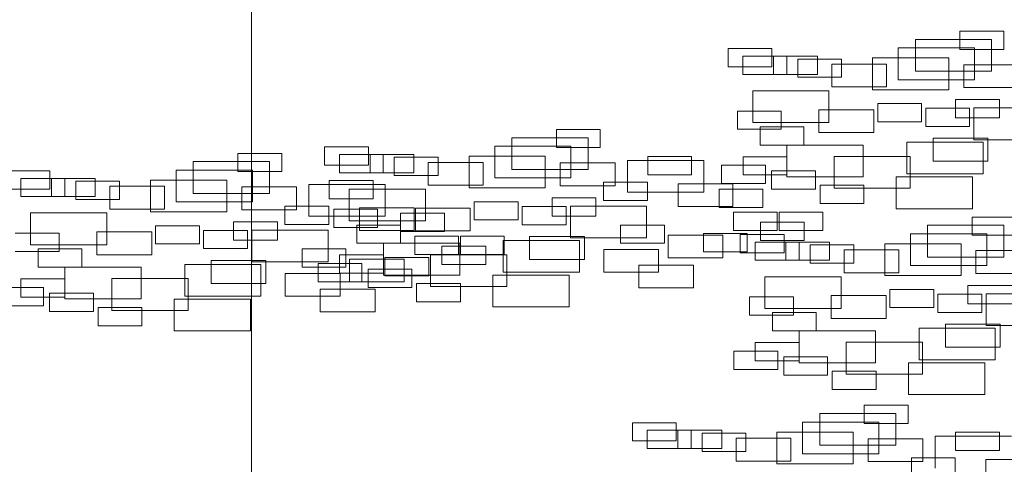
# Model space of a CAD drawing. Units: millimetres. Extents: x 2459 to 2749, y 1144 to 1763.
# Drawn here: x 2521 to 2522, y 1169 to 1169 of the extents above; entities that cross this region are included whole.
import ezdxf

# ---------------------------------------------------------------- set-up
doc = ezdxf.new("R2010")
doc.units = ezdxf.units.MM
doc.layers.add('0_Pluma_Nº__236', color=253, linetype='Continuous', lineweight=0)
doc.layers.add('Estructura - Muros_Pluma_Nº__21', color=208, linetype='Continuous', lineweight=5)

msp = doc.modelspace()

# ---------------------------------------------------------------- linework, layer by layer
at = {"layer": '0_Pluma_Nº__236', "linetype": 'Continuous'}
for p, q in [((2522.32177, 1169.16395), (2522.36366, 1169.16395)), ((2522.32177, 1169.14648), (2522.32177, 1169.16395)), ((2522.36366, 1169.16395), (2522.36366, 1169.14648)), ((2522.27918, 1169.15603), (2522.35204, 1169.15603)), ((2522.27918, 1169.12565), (2522.27918, 1169.15603)), ((2522.35204, 1169.15603), (2522.35204, 1169.12565)), ((2522.10017, 1169.14724), (2522.14207, 1169.14724)), ((2522.10017, 1169.12977), (2522.10017, 1169.14724)), ((2522.14207, 1169.14724), (2522.14207, 1169.12977)), ((2522.26281, 1169.14784), (2522.33567, 1169.14784)), ((2522.26281, 1169.11746), (2522.26281, 1169.14784)), ((2522.36366, 1169.14648), (2522.32177, 1169.14648)), ((2522.33567, 1169.14784), (2522.33567, 1169.11746)), ((2522.1144, 1169.13999), (2522.15629, 1169.13999)), ((2522.1144, 1169.12253), (2522.1144, 1169.13999)), ((2522.14362, 1169.13999), (2522.18551, 1169.13999)), ((2522.14362, 1169.12253), (2522.14362, 1169.13999)), ((2522.15629, 1169.13999), (2522.15629, 1169.12253)), ((2522.1668, 1169.13727), (2522.20869, 1169.13727)), ((2522.1668, 1169.11981), (2522.1668, 1169.13727)), ((2522.18551, 1169.13999), (2522.18551, 1169.12253)), ((2522.20869, 1169.13727), (2522.20869, 1169.11981)), ((2522.23826, 1169.13828), (2522.31112, 1169.13828)), ((2522.23826, 1169.10791), (2522.23826, 1169.13828)), ((2522.31112, 1169.13828), (2522.31112, 1169.10791)), ((2522.14207, 1169.12977), (2522.10017, 1169.12977)), ((2522.1993, 1169.13241), (2522.2517, 1169.13241)), ((2522.1993, 1169.11057), (2522.1993, 1169.13241)), ((2522.2517, 1169.13241), (2522.2517, 1169.11057)), ((2522.35204, 1169.12565), (2522.27918, 1169.12565)), ((2522.32542, 1169.13181), (2522.37782, 1169.13181)), ((2522.32542, 1169.10996), (2522.32542, 1169.13181)), ((2522.15629, 1169.12253), (2522.1144, 1169.12253)), ((2522.18551, 1169.12253), (2522.14362, 1169.12253)), ((2522.20869, 1169.11981), (2522.1668, 1169.11981)), ((2522.33567, 1169.11746), (2522.26281, 1169.11746)), ((2522.12369, 1169.10689), (2522.19655, 1169.10689)), ((2522.12369, 1169.07651), (2522.12369, 1169.10689)), ((2522.19655, 1169.10689), (2522.19655, 1169.07651)), ((2522.2517, 1169.11057), (2522.1993, 1169.11057)), ((2522.31112, 1169.10791), (2522.23826, 1169.10791)), ((2522.37782, 1169.10996), (2522.32542, 1169.10996)), ((2522.31768, 1169.09844), (2522.35957, 1169.09844)), ((2522.31768, 1169.08097), (2522.31768, 1169.09844)), ((2522.35957, 1169.09844), (2522.35957, 1169.08097)), ((2522.109, 1169.08752), (2522.15089, 1169.08752)), ((2522.109, 1169.07005), (2522.109, 1169.08752)), ((2522.15089, 1169.08752), (2522.15089, 1169.07005)), ((2522.18702, 1169.08874), (2522.23942, 1169.08874)), ((2522.18702, 1169.06689), (2522.18702, 1169.08874)), ((2522.23942, 1169.08874), (2522.23942, 1169.06689)), ((2522.24315, 1169.09476), (2522.28504, 1169.09476)), ((2522.24315, 1169.0773), (2522.24315, 1169.09476)), ((2522.28504, 1169.09476), (2522.28504, 1169.0773)), ((2522.28904, 1169.09025), (2522.33093, 1169.09025)), ((2522.28904, 1169.07278), (2522.28904, 1169.09025)), ((2522.33093, 1169.09025), (2522.33093, 1169.07278)), ((2522.3351, 1169.09051), (2522.40796, 1169.09051)), ((2522.3351, 1169.06014), (2522.3351, 1169.09051)), ((2522.28504, 1169.0773), (2522.24315, 1169.0773)), ((2522.35957, 1169.08097), (2522.31768, 1169.08097)), ((2521.93608, 1169.06998), (2521.97797, 1169.06998)), ((2521.93608, 1169.05251), (2521.93608, 1169.06998)), ((2521.97797, 1169.06998), (2521.97797, 1169.05251)), ((2522.15089, 1169.07005), (2522.109, 1169.07005)), ((2522.19655, 1169.07651), (2522.12369, 1169.07651)), ((2522.13082, 1169.0725), (2522.17271, 1169.0725)), ((2522.13082, 1169.05504), (2522.13082, 1169.0725)), ((2522.17271, 1169.0725), (2522.17271, 1169.05504)), ((2522.33093, 1169.07278), (2522.28904, 1169.07278)), ((2521.89349, 1169.06206), (2521.96634, 1169.06206)), ((2521.89349, 1169.03168), (2521.89349, 1169.06206)), ((2521.96634, 1169.06206), (2521.96634, 1169.03168)), ((2522.23942, 1169.06689), (2522.18702, 1169.06689)), ((2522.29614, 1169.06144), (2522.34854, 1169.06144)), ((2522.29614, 1169.03959), (2522.29614, 1169.06144)), ((2522.40796, 1169.06014), (2522.3351, 1169.06014)), ((2522.34854, 1169.06144), (2522.34854, 1169.03959)), ((2521.71448, 1169.05326), (2521.75637, 1169.05326)), ((2521.71448, 1169.0358), (2521.71448, 1169.05326)), ((2521.75637, 1169.05326), (2521.75637, 1169.0358)), ((2521.87712, 1169.05387), (2521.94998, 1169.05387)), ((2521.87712, 1169.02349), (2521.87712, 1169.05387)), ((2521.97797, 1169.05251), (2521.93608, 1169.05251)), ((2521.94998, 1169.05387), (2521.94998, 1169.02349)), ((2522.17271, 1169.05504), (2522.13082, 1169.05504)), ((2522.15643, 1169.05503), (2522.22928, 1169.05503)), ((2522.15643, 1169.02465), (2522.15643, 1169.05503)), ((2522.22928, 1169.05503), (2522.22928, 1169.02465)), ((2522.271, 1169.05776), (2522.34385, 1169.05776)), ((2522.271, 1169.02738), (2522.271, 1169.05776)), ((2522.34385, 1169.05776), (2522.34385, 1169.02738)), ((2521.63159, 1169.04707), (2521.67348, 1169.04707)), ((2521.63159, 1169.0296), (2521.63159, 1169.04707)), ((2521.67348, 1169.04707), (2521.67348, 1169.0296)), ((2521.72871, 1169.04602), (2521.7706, 1169.04602)), ((2521.72871, 1169.02855), (2521.72871, 1169.04602)), ((2521.75792, 1169.04602), (2521.79982, 1169.04602)), ((2521.75792, 1169.02855), (2521.75792, 1169.04602)), ((2521.7706, 1169.04602), (2521.7706, 1169.02855)), ((2521.78111, 1169.0433), (2521.823, 1169.0433)), ((2521.78111, 1169.02583), (2521.78111, 1169.0433)), ((2521.79982, 1169.04602), (2521.79982, 1169.02855)), ((2521.823, 1169.0433), (2521.823, 1169.02583)), ((2521.85257, 1169.04431), (2521.92543, 1169.04431)), ((2521.85257, 1169.01394), (2521.85257, 1169.04431)), ((2521.92543, 1169.04431), (2521.92543, 1169.01394)), ((2522.00397, 1169.04022), (2522.07682, 1169.04022)), ((2522.00397, 1169.00984), (2522.00397, 1169.04022)), ((2522.02337, 1169.04404), (2522.06526, 1169.04404)), ((2522.02337, 1169.02658), (2522.02337, 1169.04404)), ((2522.06526, 1169.04404), (2522.06526, 1169.02658)), ((2522.07682, 1169.04022), (2522.07682, 1169.00984)), ((2522.11446, 1169.04384), (2522.15635, 1169.04384)), ((2522.11446, 1169.02637), (2522.11446, 1169.04384)), ((2522.15635, 1169.04384), (2522.15635, 1169.02637)), ((2522.20144, 1169.04411), (2522.27429, 1169.04411)), ((2522.20144, 1169.01373), (2522.20144, 1169.04411)), ((2522.27429, 1169.04411), (2522.27429, 1169.01373)), ((2522.34854, 1169.03959), (2522.29614, 1169.03959)), ((2521.41, 1169.03036), (2521.45189, 1169.03036)), ((2521.45189, 1169.03036), (2521.45189, 1169.01289)), ((2521.57263, 1169.03096), (2521.64549, 1169.03096)), ((2521.57263, 1169.00058), (2521.57263, 1169.03096)), ((2521.589, 1169.03915), (2521.66186, 1169.03915)), ((2521.589, 1169.00877), (2521.589, 1169.03915)), ((2521.64549, 1169.03096), (2521.64549, 1169.00058)), ((2521.66186, 1169.03915), (2521.66186, 1169.00877)), ((2521.75637, 1169.0358), (2521.71448, 1169.0358)), ((2521.81361, 1169.03844), (2521.86601, 1169.03844)), ((2521.81361, 1169.01659), (2521.81361, 1169.03844)), ((2521.86601, 1169.03844), (2521.86601, 1169.01659)), ((2521.96634, 1169.03168), (2521.89349, 1169.03168)), ((2521.93973, 1169.03784), (2521.99213, 1169.03784)), ((2521.93973, 1169.01599), (2521.93973, 1169.03784)), ((2521.99213, 1169.03784), (2521.99213, 1169.01599)), ((2522.094, 1169.03565), (2522.13589, 1169.03565)), ((2522.094, 1169.01818), (2522.094, 1169.03565)), ((2522.13589, 1169.03565), (2522.13589, 1169.01818)), ((2522.14173, 1169.03019), (2522.18362, 1169.03019)), ((2522.14173, 1169.01273), (2522.14173, 1169.03019)), ((2522.18362, 1169.03019), (2522.18362, 1169.01273)), ((2521.42422, 1169.02311), (2521.46611, 1169.02311)), ((2521.42422, 1169.00565), (2521.42422, 1169.02311)), ((2521.45344, 1169.02311), (2521.49533, 1169.02311)), ((2521.45344, 1169.00565), (2521.45344, 1169.02311)), ((2521.46611, 1169.02311), (2521.46611, 1169.00565)), ((2521.49533, 1169.02311), (2521.49533, 1169.00565)), ((2521.54808, 1169.0214), (2521.62094, 1169.0214)), ((2521.54808, 1168.99103), (2521.54808, 1169.0214)), ((2521.62094, 1169.0214), (2521.62094, 1168.99103)), ((2521.67348, 1169.0296), (2521.63159, 1169.0296)), ((2521.71888, 1169.02114), (2521.76077, 1169.02114)), ((2521.71888, 1169.00367), (2521.71888, 1169.02114)), ((2521.7706, 1169.02855), (2521.72871, 1169.02855)), ((2521.79982, 1169.02855), (2521.75792, 1169.02855)), ((2521.76077, 1169.02114), (2521.76077, 1169.00367)), ((2521.823, 1169.02583), (2521.78111, 1169.02583)), ((2521.94998, 1169.02349), (2521.87712, 1169.02349)), ((2522.06526, 1169.02658), (2522.02337, 1169.02658)), ((2522.15635, 1169.02637), (2522.11446, 1169.02637)), ((2522.22928, 1169.02465), (2522.15643, 1169.02465)), ((2522.26092, 1169.02447), (2522.33378, 1169.02447)), ((2522.26092, 1168.99409), (2522.26092, 1169.02447)), ((2522.34385, 1169.02738), (2522.271, 1169.02738)), ((2522.33378, 1169.02447), (2522.33378, 1168.99409)), ((2521.45189, 1169.01289), (2521.41, 1169.01289)), ((2521.47662, 1169.02039), (2521.51851, 1169.02039)), ((2521.47662, 1169.00293), (2521.47662, 1169.02039)), ((2521.50912, 1169.01553), (2521.56152, 1169.01553)), ((2521.50912, 1168.99369), (2521.50912, 1169.01553)), ((2521.51851, 1169.02039), (2521.51851, 1169.00293)), ((2521.56152, 1169.01553), (2521.56152, 1168.99369)), ((2521.63524, 1169.01493), (2521.68764, 1169.01493)), ((2521.63524, 1168.99309), (2521.63524, 1169.01493)), ((2521.68764, 1169.01493), (2521.68764, 1168.99309)), ((2521.69948, 1169.01731), (2521.77233, 1169.01731)), ((2521.69948, 1168.98693), (2521.69948, 1169.01731)), ((2521.738, 1169.01292), (2521.81086, 1169.01292)), ((2521.738, 1168.98254), (2521.738, 1169.01292)), ((2521.77233, 1169.01731), (2521.77233, 1168.98693)), ((2521.81086, 1169.01292), (2521.81086, 1168.98254)), ((2521.86601, 1169.01659), (2521.81361, 1169.01659)), ((2521.92543, 1169.01394), (2521.85257, 1169.01394)), ((2521.99213, 1169.01599), (2521.93973, 1169.01599)), ((2521.98109, 1169.01948), (2522.02298, 1169.01948)), ((2521.98109, 1169.00201), (2521.98109, 1169.01948)), ((2522.02298, 1169.01948), (2522.02298, 1169.00201)), ((2522.05229, 1169.01797), (2522.10469, 1169.01797)), ((2522.05229, 1168.99612), (2522.05229, 1169.01797)), ((2522.09157, 1169.01265), (2522.13346, 1169.01265)), ((2522.09157, 1168.99519), (2522.09157, 1169.01265)), ((2522.13589, 1169.01818), (2522.094, 1169.01818)), ((2522.10469, 1169.01797), (2522.10469, 1168.99612)), ((2522.13346, 1169.01265), (2522.13346, 1168.99519)), ((2522.18362, 1169.01273), (2522.14173, 1169.01273)), ((2522.18811, 1169.01654), (2522.23, 1169.01654)), ((2522.18811, 1168.99908), (2522.18811, 1169.01654)), ((2522.27429, 1169.01373), (2522.20144, 1169.01373)), ((2522.23, 1169.01654), (2522.23, 1168.99908)), ((2521.46611, 1169.00565), (2521.42422, 1169.00565)), ((2521.49533, 1169.00565), (2521.45344, 1169.00565)), ((2521.51851, 1169.00293), (2521.47662, 1169.00293)), ((2521.66186, 1169.00877), (2521.589, 1169.00877)), ((2521.76077, 1169.00367), (2521.71888, 1169.00367)), ((2521.93199, 1169.00446), (2521.97388, 1169.00446)), ((2521.93199, 1168.987), (2521.93199, 1169.00446)), ((2521.97388, 1169.00446), (2521.97388, 1168.987)), ((2522.02298, 1169.00201), (2521.98109, 1169.00201)), ((2522.07682, 1169.00984), (2522.00397, 1169.00984)), ((2521.56152, 1168.99369), (2521.50912, 1168.99369)), ((2521.64549, 1169.00058), (2521.57263, 1169.00058)), ((2521.68764, 1168.99309), (2521.63524, 1168.99309)), ((2521.6766, 1168.99657), (2521.71849, 1168.99657)), ((2521.6766, 1168.9791), (2521.6766, 1168.99657)), ((2521.71849, 1168.99657), (2521.71849, 1168.9791)), ((2521.72331, 1168.99354), (2521.7652, 1168.99354)), ((2521.72331, 1168.97608), (2521.72331, 1168.99354)), ((2521.74781, 1168.99506), (2521.80021, 1168.99506)), ((2521.74781, 1168.97321), (2521.74781, 1168.99506)), ((2521.7652, 1168.99354), (2521.7652, 1168.97608)), ((2521.80021, 1168.99506), (2521.80021, 1168.97321)), ((2521.80133, 1168.99477), (2521.85373, 1168.99477)), ((2521.80133, 1168.97292), (2521.80133, 1168.99477)), ((2521.85373, 1168.99477), (2521.85373, 1168.97292)), ((2521.85746, 1169.00079), (2521.89935, 1169.00079)), ((2521.85746, 1168.98333), (2521.85746, 1169.00079)), ((2521.89935, 1169.00079), (2521.89935, 1168.98333)), ((2521.90335, 1168.99627), (2521.94524, 1168.99627)), ((2521.90335, 1168.97881), (2521.90335, 1168.99627)), ((2521.94524, 1168.99627), (2521.94524, 1168.97881)), ((2521.94941, 1168.99654), (2522.02227, 1168.99654)), ((2521.94941, 1168.96616), (2521.94941, 1168.99654)), ((2522.02227, 1168.99654), (2522.02227, 1168.96616)), ((2522.10469, 1168.99612), (2522.05229, 1168.99612)), ((2522.13346, 1168.99519), (2522.09157, 1168.99519)), ((2522.23, 1168.99908), (2522.18811, 1168.99908)), ((2522.33378, 1168.99409), (2522.26092, 1168.99409)), ((2521.43352, 1168.99001), (2521.50637, 1168.99001)), ((2521.43352, 1168.95964), (2521.43352, 1168.99001)), ((2521.50637, 1168.99001), (2521.50637, 1168.95964)), ((2521.62094, 1168.99103), (2521.54808, 1168.99103)), ((2521.77233, 1168.98693), (2521.69948, 1168.98693)), ((2521.78708, 1168.98975), (2521.82897, 1168.98975)), ((2521.78708, 1168.97228), (2521.78708, 1168.98975)), ((2521.82897, 1168.98975), (2521.82897, 1168.97228)), ((2521.89935, 1168.98333), (2521.85746, 1168.98333)), ((2521.97388, 1168.987), (2521.93199, 1168.987)), ((2522.10521, 1168.99081), (2522.1471, 1168.99081)), ((2522.10521, 1168.97335), (2522.10521, 1168.99081)), ((2522.1471, 1168.99081), (2522.1471, 1168.97335)), ((2522.14885, 1168.99081), (2522.19074, 1168.99081)), ((2522.14885, 1168.97335), (2522.14885, 1168.99081)), ((2522.19074, 1168.99081), (2522.19074, 1168.97335)), ((2522.33344, 1168.98616), (2522.37533, 1168.98616)), ((2522.33344, 1168.9687), (2522.33344, 1168.98616)), ((2521.55298, 1168.97789), (2521.59487, 1168.97789)), ((2521.55298, 1168.96042), (2521.55298, 1168.97789)), ((2521.59487, 1168.97789), (2521.59487, 1168.96042)), ((2521.6275, 1168.98156), (2521.66939, 1168.98156)), ((2521.6275, 1168.96409), (2521.6275, 1168.98156)), ((2521.64492, 1168.97363), (2521.71778, 1168.97363)), ((2521.64492, 1168.94326), (2521.64492, 1168.97363)), ((2521.66939, 1168.98156), (2521.66939, 1168.96409)), ((2521.71849, 1168.9791), (2521.6766, 1168.9791)), ((2521.71778, 1168.97363), (2521.71778, 1168.94326)), ((2521.7652, 1168.97608), (2521.72331, 1168.97608)), ((2521.81086, 1168.98254), (2521.738, 1168.98254)), ((2521.74513, 1168.97853), (2521.78702, 1168.97853)), ((2521.74513, 1168.96106), (2521.74513, 1168.97853)), ((2521.78702, 1168.97853), (2521.78702, 1168.96106)), ((2521.94524, 1168.97881), (2521.90335, 1168.97881)), ((2521.99746, 1168.97853), (2522.03935, 1168.97853)), ((2521.99746, 1168.96106), (2521.99746, 1168.97853)), ((2522.03935, 1168.97853), (2522.03935, 1168.96106)), ((2522.13112, 1168.98126), (2522.17301, 1168.98126)), ((2522.13112, 1168.96379), (2522.13112, 1168.98126)), ((2522.17301, 1168.98126), (2522.17301, 1168.96379)), ((2522.29085, 1168.97824), (2522.36371, 1168.97824)), ((2522.29085, 1168.94786), (2522.29085, 1168.97824)), ((2522.36371, 1168.97824), (2522.36371, 1168.94786)), ((2521.41882, 1168.97064), (2521.46071, 1168.97064)), ((2521.46071, 1168.97064), (2521.46071, 1168.95317)), ((2521.49684, 1168.97186), (2521.54924, 1168.97186)), ((2521.49684, 1168.95001), (2521.49684, 1168.97186)), ((2521.54924, 1168.97186), (2521.54924, 1168.95001)), ((2521.59886, 1168.97337), (2521.64075, 1168.97337)), ((2521.59886, 1168.9559), (2521.59886, 1168.97337)), ((2521.66939, 1168.96409), (2521.6275, 1168.96409)), ((2521.64075, 1168.97337), (2521.64075, 1168.9559)), ((2521.80021, 1168.97321), (2521.74781, 1168.97321)), ((2521.82897, 1168.97228), (2521.78708, 1168.97228)), ((2521.80072, 1168.96791), (2521.84261, 1168.96791)), ((2521.80072, 1168.95044), (2521.80072, 1168.96791)), ((2521.85373, 1168.97292), (2521.80133, 1168.97292)), ((2521.84261, 1168.96791), (2521.84261, 1168.95044)), ((2521.84436, 1168.96791), (2521.88625, 1168.96791)), ((2521.84436, 1168.95044), (2521.84436, 1168.96791)), ((2521.88625, 1168.96791), (2521.88625, 1168.95044)), ((2521.91045, 1168.96747), (2521.96285, 1168.96747)), ((2521.91045, 1168.94562), (2521.91045, 1168.96747)), ((2522.02227, 1168.96616), (2521.94941, 1168.96616)), ((2521.96285, 1168.96747), (2521.96285, 1168.94562)), ((2522.04275, 1168.96883), (2522.09515, 1168.96883)), ((2522.04275, 1168.94699), (2522.04275, 1168.96883)), ((2522.07656, 1168.97034), (2522.11845, 1168.97034)), ((2522.07656, 1168.95288), (2522.07656, 1168.97034)), ((2522.09515, 1168.96883), (2522.09515, 1168.94699)), ((2522.1471, 1168.97335), (2522.10521, 1168.97335)), ((2522.11185, 1168.96945), (2522.15374, 1168.96945)), ((2522.11185, 1168.95198), (2522.11185, 1168.96945)), ((2522.11845, 1168.97034), (2522.11845, 1168.95288)), ((2522.19074, 1168.97335), (2522.14885, 1168.97335)), ((2522.15374, 1168.96945), (2522.15374, 1168.95198)), ((2522.27449, 1168.97005), (2522.34734, 1168.97005)), ((2522.27449, 1168.93968), (2522.27449, 1168.97005)), ((2522.37533, 1168.9687), (2522.33344, 1168.9687)), ((2522.34734, 1168.97005), (2522.34734, 1168.93968)), ((2521.50637, 1168.95964), (2521.43352, 1168.95964)), ((2521.44064, 1168.95562), (2521.48253, 1168.95562)), ((2521.44064, 1168.93816), (2521.44064, 1168.95562)), ((2521.48253, 1168.95562), (2521.48253, 1168.93816)), ((2521.59487, 1168.96042), (2521.55298, 1168.96042)), ((2521.64075, 1168.9559), (2521.59886, 1168.9559)), ((2521.69297, 1168.95562), (2521.73486, 1168.95562)), ((2521.69297, 1168.93816), (2521.69297, 1168.95562)), ((2521.73486, 1168.95562), (2521.73486, 1168.93816)), ((2521.78702, 1168.96106), (2521.74513, 1168.96106)), ((2521.77074, 1168.96105), (2521.84359, 1168.96105)), ((2521.77074, 1168.93068), (2521.77074, 1168.96105)), ((2521.82663, 1168.95835), (2521.86852, 1168.95835)), ((2521.82663, 1168.94089), (2521.82663, 1168.95835)), ((2521.84359, 1168.96105), (2521.84359, 1168.93068)), ((2521.86852, 1168.95835), (2521.86852, 1168.94089)), ((2521.88531, 1168.96378), (2521.95816, 1168.96378)), ((2521.88531, 1168.93341), (2521.88531, 1168.96378)), ((2521.95816, 1168.96378), (2521.95816, 1168.93341)), ((2521.98137, 1168.95519), (2522.03377, 1168.95519)), ((2521.98137, 1168.93334), (2521.98137, 1168.95519)), ((2522.03935, 1168.96106), (2521.99746, 1168.96106)), ((2522.03377, 1168.95519), (2522.03377, 1168.93334)), ((2522.12608, 1168.96221), (2522.16797, 1168.96221)), ((2522.12608, 1168.94474), (2522.12608, 1168.96221)), ((2522.17301, 1168.96379), (2522.13112, 1168.96379)), ((2522.15529, 1168.96221), (2522.19718, 1168.96221)), ((2522.15529, 1168.94474), (2522.15529, 1168.96221)), ((2522.16797, 1168.96221), (2522.16797, 1168.94474)), ((2522.17848, 1168.95949), (2522.22037, 1168.95949)), ((2522.17848, 1168.94202), (2522.17848, 1168.95949)), ((2522.19718, 1168.96221), (2522.19718, 1168.94474)), ((2522.21097, 1168.95463), (2522.26337, 1168.95463)), ((2522.21097, 1168.93278), (2522.21097, 1168.95463)), ((2522.22037, 1168.95949), (2522.22037, 1168.94202)), ((2522.24994, 1168.9605), (2522.32279, 1168.9605)), ((2522.24994, 1168.93012), (2522.24994, 1168.9605)), ((2522.26337, 1168.95463), (2522.26337, 1168.93278)), ((2522.32279, 1168.9605), (2522.32279, 1168.93012)), ((2521.46071, 1168.95317), (2521.41882, 1168.95317)), ((2521.54924, 1168.95001), (2521.49684, 1168.95001)), ((2521.72876, 1168.94987), (2521.77065, 1168.94987)), ((2521.72876, 1168.9324), (2521.72876, 1168.94987)), ((2521.73826, 1168.94593), (2521.79066, 1168.94593)), ((2521.73826, 1168.92408), (2521.73826, 1168.94593)), ((2521.77065, 1168.94987), (2521.77065, 1168.9324)), ((2521.77208, 1168.94743), (2521.81397, 1168.94743)), ((2521.77208, 1168.92997), (2521.77208, 1168.94743)), ((2521.79066, 1168.94593), (2521.79066, 1168.92408)), ((2521.84261, 1168.95044), (2521.80072, 1168.95044)), ((2521.81397, 1168.94743), (2521.81397, 1168.92997)), ((2521.81575, 1168.95014), (2521.8886, 1168.95014)), ((2521.81575, 1168.91976), (2521.81575, 1168.95014)), ((2521.88625, 1168.95044), (2521.84436, 1168.95044)), ((2521.8886, 1168.95014), (2521.8886, 1168.91976)), ((2521.96285, 1168.94562), (2521.91045, 1168.94562)), ((2522.09515, 1168.94699), (2522.04275, 1168.94699)), ((2522.11845, 1168.95288), (2522.07656, 1168.95288)), ((2522.15374, 1168.95198), (2522.11185, 1168.95198)), ((2522.36371, 1168.94786), (2522.29085, 1168.94786)), ((2522.33709, 1168.95403), (2522.38949, 1168.95403)), ((2522.33709, 1168.93218), (2522.33709, 1168.95403)), ((2521.48253, 1168.93816), (2521.44064, 1168.93816)), ((2521.46625, 1168.93815), (2521.5391, 1168.93815)), ((2521.46625, 1168.90777), (2521.46625, 1168.93815)), ((2521.5391, 1168.93815), (2521.5391, 1168.90777)), ((2521.58082, 1168.94088), (2521.65367, 1168.94088)), ((2521.58082, 1168.9105), (2521.58082, 1168.94088)), ((2521.60596, 1168.94456), (2521.65836, 1168.94456)), ((2521.60596, 1168.92271), (2521.60596, 1168.94456)), ((2521.71778, 1168.94326), (2521.64492, 1168.94326)), ((2521.65367, 1168.94088), (2521.65367, 1168.9105)), ((2521.65836, 1168.94456), (2521.65836, 1168.92271)), ((2521.73486, 1168.93816), (2521.69297, 1168.93816)), ((2521.70831, 1168.94168), (2521.7502, 1168.94168)), ((2521.70831, 1168.92421), (2521.70831, 1168.94168)), ((2521.7502, 1168.94168), (2521.7502, 1168.92421)), ((2521.75604, 1168.93622), (2521.79793, 1168.93622)), ((2521.75604, 1168.91875), (2521.75604, 1168.93622)), ((2521.79793, 1168.93622), (2521.79793, 1168.91875)), ((2521.86852, 1168.94089), (2521.82663, 1168.94089)), ((2522.01484, 1168.94017), (2522.06724, 1168.94017)), ((2522.01484, 1168.91832), (2522.01484, 1168.94017)), ((2522.06724, 1168.94017), (2522.06724, 1168.91832)), ((2522.16797, 1168.94474), (2522.12608, 1168.94474)), ((2522.19718, 1168.94474), (2522.15529, 1168.94474)), ((2522.22037, 1168.94202), (2522.17848, 1168.94202)), ((2522.34734, 1168.93968), (2522.27449, 1168.93968)), ((2521.42428, 1168.92696), (2521.46617, 1168.92696)), ((2521.42428, 1168.90949), (2521.42428, 1168.92696)), ((2521.46617, 1168.92696), (2521.46617, 1168.90949)), ((2521.51126, 1168.92723), (2521.58411, 1168.92723)), ((2521.51126, 1168.89685), (2521.51126, 1168.92723)), ((2521.58411, 1168.92723), (2521.58411, 1168.89685)), ((2521.67688, 1168.93228), (2521.72928, 1168.93228)), ((2521.67688, 1168.91043), (2521.67688, 1168.93228)), ((2521.77065, 1168.9324), (2521.72876, 1168.9324)), ((2521.72928, 1168.93228), (2521.72928, 1168.91043)), ((2521.84359, 1168.93068), (2521.77074, 1168.93068)), ((2521.81397, 1168.92997), (2521.77208, 1168.92997)), ((2521.87523, 1168.9305), (2521.94809, 1168.9305)), ((2521.87523, 1168.90012), (2521.87523, 1168.9305)), ((2521.95816, 1168.93341), (2521.88531, 1168.93341)), ((2521.94809, 1168.9305), (2521.94809, 1168.90012)), ((2522.03377, 1168.93334), (2521.98137, 1168.93334)), ((2522.13537, 1168.92911), (2522.20822, 1168.92911)), ((2522.13537, 1168.89873), (2522.13537, 1168.92911)), ((2522.20822, 1168.92911), (2522.20822, 1168.89873)), ((2522.26337, 1168.93278), (2522.21097, 1168.93278)), ((2522.32279, 1168.93012), (2522.24994, 1168.93012)), ((2522.38949, 1168.93218), (2522.33709, 1168.93218)), ((2521.40382, 1168.91877), (2521.44571, 1168.91877)), ((2521.44571, 1168.91877), (2521.44571, 1168.90131)), ((2521.65836, 1168.92271), (2521.60596, 1168.92271)), ((2521.7502, 1168.92421), (2521.70831, 1168.92421)), ((2521.71036, 1168.91726), (2521.76276, 1168.91726)), ((2521.71036, 1168.89542), (2521.71036, 1168.91726)), ((2521.79066, 1168.92408), (2521.73826, 1168.92408)), ((2521.79793, 1168.91875), (2521.75604, 1168.91875)), ((2521.76276, 1168.91726), (2521.76276, 1168.89542)), ((2521.80242, 1168.92257), (2521.84431, 1168.92257)), ((2521.80242, 1168.9051), (2521.80242, 1168.92257)), ((2521.8886, 1168.91976), (2521.81575, 1168.91976)), ((2521.84431, 1168.92257), (2521.84431, 1168.9051)), ((2522.06724, 1168.91832), (2522.01484, 1168.91832)), ((2522.25483, 1168.91698), (2522.29672, 1168.91698)), ((2522.25483, 1168.89951), (2522.25483, 1168.91698)), ((2522.29672, 1168.91698), (2522.29672, 1168.89951)), ((2522.32935, 1168.92065), (2522.37124, 1168.92065)), ((2522.32935, 1168.90318), (2522.32935, 1168.92065)), ((2521.46617, 1168.90949), (2521.42428, 1168.90949)), ((2521.45156, 1168.91331), (2521.49345, 1168.91331)), ((2521.45156, 1168.89585), (2521.45156, 1168.91331)), ((2521.5391, 1168.90777), (2521.46625, 1168.90777)), ((2521.49345, 1168.91331), (2521.49345, 1168.89585)), ((2521.57074, 1168.90759), (2521.6436, 1168.90759)), ((2521.57074, 1168.87722), (2521.57074, 1168.90759)), ((2521.65367, 1168.9105), (2521.58082, 1168.9105)), ((2521.6436, 1168.90759), (2521.6436, 1168.87722)), ((2521.72928, 1168.91043), (2521.67688, 1168.91043)), ((2522.12067, 1168.90973), (2522.16256, 1168.90973)), ((2522.12067, 1168.89226), (2522.12067, 1168.90973)), ((2522.16256, 1168.90973), (2522.16256, 1168.89226)), ((2522.1987, 1168.91095), (2522.2511, 1168.91095)), ((2522.1987, 1168.8891), (2522.1987, 1168.91095)), ((2522.2511, 1168.91095), (2522.2511, 1168.8891)), ((2522.30071, 1168.91246), (2522.3426, 1168.91246)), ((2522.30071, 1168.89499), (2522.30071, 1168.91246)), ((2522.3426, 1168.91246), (2522.3426, 1168.89499)), ((2522.34677, 1168.91273), (2522.41963, 1168.91273)), ((2522.34677, 1168.88235), (2522.34677, 1168.91273)), ((2521.44571, 1168.90131), (2521.40382, 1168.90131)), ((2521.49793, 1168.89966), (2521.53982, 1168.89966)), ((2521.49793, 1168.8822), (2521.49793, 1168.89966)), ((2521.53982, 1168.89966), (2521.53982, 1168.8822)), ((2521.84431, 1168.9051), (2521.80242, 1168.9051)), ((2521.94809, 1168.90012), (2521.87523, 1168.90012)), ((2522.20822, 1168.89873), (2522.13537, 1168.89873)), ((2522.29672, 1168.89951), (2522.25483, 1168.89951)), ((2522.37124, 1168.90318), (2522.32935, 1168.90318)), ((2521.49345, 1168.89585), (2521.45156, 1168.89585)), ((2521.58411, 1168.89685), (2521.51126, 1168.89685)), ((2521.76276, 1168.89542), (2521.71036, 1168.89542)), ((2522.16256, 1168.89226), (2522.12067, 1168.89226)), ((2522.14249, 1168.89472), (2522.18439, 1168.89472)), ((2522.14249, 1168.87725), (2522.14249, 1168.89472)), ((2522.18439, 1168.89472), (2522.18439, 1168.87725)), ((2522.2511, 1168.8891), (2522.1987, 1168.8891)), ((2522.3426, 1168.89499), (2522.30071, 1168.89499)), ((2521.53982, 1168.8822), (2521.49793, 1168.8822)), ((2522.28267, 1168.87997), (2522.35552, 1168.87997)), ((2522.28267, 1168.84959), (2522.28267, 1168.87997)), ((2522.30781, 1168.88365), (2522.36021, 1168.88365)), ((2522.30781, 1168.86181), (2522.30781, 1168.88365)), ((2522.41963, 1168.88235), (2522.34677, 1168.88235)), ((2522.35552, 1168.87997), (2522.35552, 1168.84959)), ((2522.36021, 1168.88365), (2522.36021, 1168.86181)), ((2521.6436, 1168.87722), (2521.57074, 1168.87722)), ((2522.18439, 1168.87725), (2522.14249, 1168.87725)), ((2522.1681, 1168.87724), (2522.24096, 1168.87724)), ((2522.1681, 1168.84686), (2522.1681, 1168.87724)), ((2522.24096, 1168.87724), (2522.24096, 1168.84686)), ((2522.12613, 1168.86605), (2522.16802, 1168.86605)), ((2522.12613, 1168.84859), (2522.12613, 1168.86605)), ((2522.16802, 1168.86605), (2522.16802, 1168.84859)), ((2522.21311, 1168.86632), (2522.28596, 1168.86632)), ((2522.21311, 1168.83594), (2522.21311, 1168.86632)), ((2522.28596, 1168.86632), (2522.28596, 1168.83594)), ((2522.36021, 1168.86181), (2522.30781, 1168.86181)), ((2522.10567, 1168.85787), (2522.14756, 1168.85787)), ((2522.10567, 1168.8404), (2522.10567, 1168.85787)), ((2522.14756, 1168.85787), (2522.14756, 1168.8404)), ((2522.15341, 1168.85241), (2522.1953, 1168.85241)), ((2522.15341, 1168.83494), (2522.15341, 1168.85241)), ((2522.1953, 1168.85241), (2522.1953, 1168.83494)), ((2522.16802, 1168.84859), (2522.12613, 1168.84859)), ((2522.24096, 1168.84686), (2522.1681, 1168.84686)), ((2522.27259, 1168.84669), (2522.34545, 1168.84669)), ((2522.27259, 1168.81631), (2522.27259, 1168.84669)), ((2522.35552, 1168.84959), (2522.28267, 1168.84959)), ((2522.34545, 1168.84669), (2522.34545, 1168.81631)), ((2522.14756, 1168.8404), (2522.10567, 1168.8404)), ((2522.1953, 1168.83494), (2522.15341, 1168.83494)), ((2522.19978, 1168.83876), (2522.24167, 1168.83876)), ((2522.19978, 1168.82129), (2522.19978, 1168.83876)), ((2522.28596, 1168.83594), (2522.21311, 1168.83594)), ((2522.24167, 1168.83876), (2522.24167, 1168.82129)), ((2522.24167, 1168.82129), (2522.19978, 1168.82129)), ((2522.34545, 1168.81631), (2522.27259, 1168.81631)), ((2522.23031, 1168.80619), (2522.2722, 1168.80619)), ((2522.23031, 1168.78872), (2522.23031, 1168.80619)), ((2522.2722, 1168.80619), (2522.2722, 1168.78872)), ((2522.18772, 1168.79826), (2522.26057, 1168.79826)), ((2522.18772, 1168.76789), (2522.18772, 1168.79826)), ((2522.26057, 1168.79826), (2522.26057, 1168.76789)), ((2522.00871, 1168.78947), (2522.0506, 1168.78947)), ((2522.00871, 1168.77201), (2522.00871, 1168.78947)), ((2522.0506, 1168.78947), (2522.0506, 1168.77201)), ((2522.17135, 1168.79008), (2522.24421, 1168.79008)), ((2522.17135, 1168.7597), (2522.17135, 1168.79008)), ((2522.2722, 1168.78872), (2522.23031, 1168.78872)), ((2522.24421, 1168.79008), (2522.24421, 1168.7597)), ((2522.02294, 1168.78223), (2522.06483, 1168.78223)), ((2522.02294, 1168.76476), (2522.02294, 1168.78223)), ((2522.05215, 1168.78223), (2522.09404, 1168.78223)), ((2522.05215, 1168.76476), (2522.05215, 1168.78223)), ((2522.06483, 1168.78223), (2522.06483, 1168.76476)), ((2522.07534, 1168.77951), (2522.11723, 1168.77951)), ((2522.07534, 1168.76204), (2522.07534, 1168.77951)), ((2522.09404, 1168.78223), (2522.09404, 1168.76476)), ((2522.11723, 1168.77951), (2522.11723, 1168.76204)), ((2522.1468, 1168.78052), (2522.21966, 1168.78052)), ((2522.1468, 1168.75014), (2522.1468, 1168.78052)), ((2522.21966, 1168.78052), (2522.21966, 1168.75014)), ((2522.2982, 1168.77643), (2522.37105, 1168.77643)), ((2522.2982, 1168.74605), (2522.2982, 1168.77643)), ((2522.3176, 1168.78025), (2522.35949, 1168.78025)), ((2522.3176, 1168.76279), (2522.3176, 1168.78025)), ((2522.35949, 1168.78025), (2522.35949, 1168.76279)), ((2522.0506, 1168.77201), (2522.00871, 1168.77201)), ((2522.10784, 1168.77465), (2522.16024, 1168.77465)), ((2522.10784, 1168.7528), (2522.10784, 1168.77465)), ((2522.16024, 1168.77465), (2522.16024, 1168.7528)), ((2522.26057, 1168.76789), (2522.18772, 1168.76789)), ((2522.23396, 1168.77405), (2522.28636, 1168.77405)), ((2522.23396, 1168.7522), (2522.23396, 1168.77405)), ((2522.28636, 1168.77405), (2522.28636, 1168.7522)), ((2522.06483, 1168.76476), (2522.02294, 1168.76476)), ((2522.09404, 1168.76476), (2522.05215, 1168.76476)), ((2522.11723, 1168.76204), (2522.07534, 1168.76204)), ((2522.24421, 1168.7597), (2522.17135, 1168.7597)), ((2522.35949, 1168.76279), (2522.3176, 1168.76279)), ((2522.16024, 1168.7528), (2522.10784, 1168.7528)), ((2522.21966, 1168.75014), (2522.1468, 1168.75014)), ((2522.28636, 1168.7522), (2522.23396, 1168.7522)), ((2522.27532, 1168.75569), (2522.31721, 1168.75569)), ((2522.27532, 1168.73822), (2522.27532, 1168.75569)), ((2522.31721, 1168.75569), (2522.31721, 1168.73822)), ((2522.34652, 1168.75418), (2522.39892, 1168.75418)), ((2522.34652, 1168.73233), (2522.34652, 1168.75418))]:
    msp.add_line(p, q, dxfattribs=at)
at = {"layer": 'Estructura - Muros_Pluma_Nº__21', "linetype": 'Continuous'}
msp.add_line((2521.64457, 1168.03644), (2521.64457, 1169.36144), dxfattribs=at)

doc.saveas('drawing.dxf')
